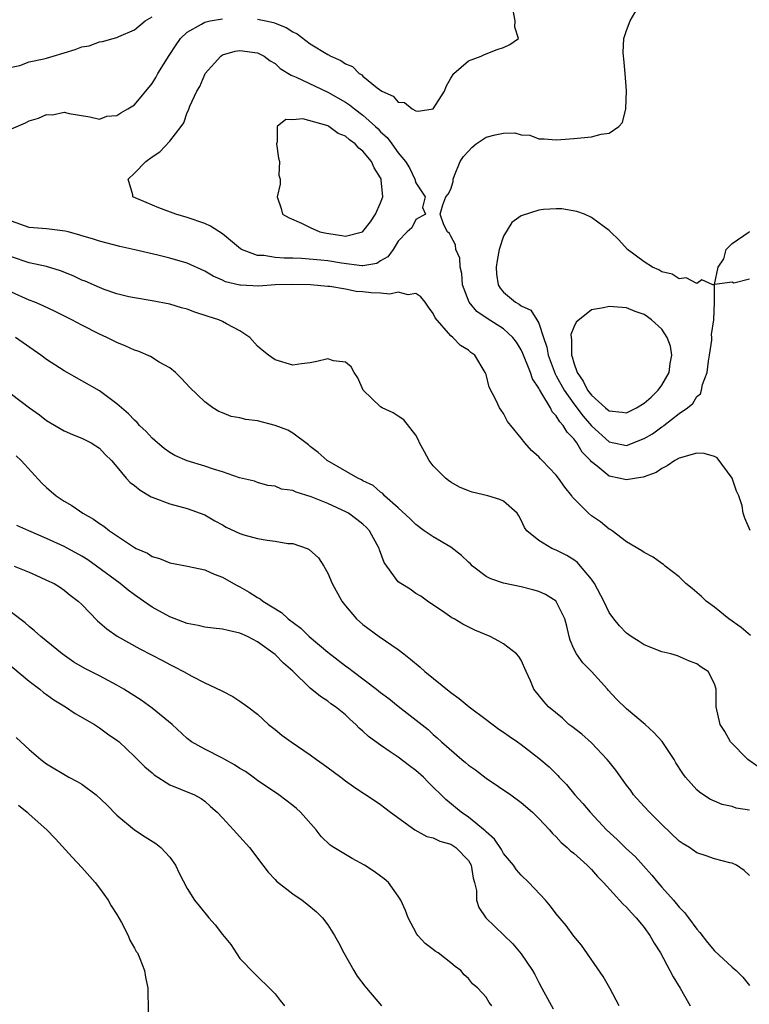
# Model space of a CAD drawing. Units: inches. Extents: x 2571000 to 2574000, y 1512000 to 1515000.
# Drawn here: x 2571920 to 2572003, y 1514205 to 1514317 of the extents above; entities that cross this region are included whole.
import ezdxf

# ---------------------------------------------------------------- set-up
doc = ezdxf.new("R2010")
doc.units = ezdxf.units.IN
doc.header["$MEASUREMENT"] = 0
doc.layers.add('LD25711512_2ft', color=83, linetype='Continuous')

msp = doc.modelspace()

# ---------------------------------------------------------------- linework, layer by layer
at = {"layer": 'LD25711512_2ft'}
for points, elevation in [([(2572003.05, 1514259.05), (2572002.44, 1514260.44), (2572002.28, 1514261), (2572002.16, 1514261.84), (2572001.78, 1514263), (2572001.51, 1514263.51), (2572001.01, 1514265), (2571999.32, 1514267.32), (2571999, 1514267.46), (2571997.81, 1514267.81), (2571997, 1514267.85), (2571995, 1514267.27), (2571994.49, 1514267), (2571993.62, 1514266.38), (2571993, 1514266.08), (2571992.36, 1514265.64), (2571990.88, 1514265.12), (2571990.11, 1514265), (2571989, 1514264.79), (2571988.12, 1514265), (2571987, 1514265.23), (2571985.64, 1514266.36), (2571985, 1514266.86), (2571984.89, 1514267), (2571983.96, 1514267.96), (2571983.35, 1514269), (2571983, 1514269.46), (2571982.22, 1514270.22), (2571981.77, 1514271), (2571981.39, 1514271.39), (2571981, 1514272.07), (2571980.53, 1514272.53), (2571980.32, 1514273), (2571979.36, 1514274.64), (2571979.07, 1514275.07), (2571979, 1514275.24), (2571978.3, 1514276.3), (2571978.06, 1514277), (2571977.2, 1514279.19), (2571977, 1514279.58), (2571976.46, 1514280.46), (2571976.07, 1514281), (2571975, 1514281.96), (2571973.15, 1514283.15), (2571971.96, 1514283.96), (2571971.09, 1514285), (2571970.33, 1514287), (2571970.26, 1514288.26), (2571970.04, 1514289), (2571970.03, 1514290.03), (2571969.58, 1514291), (2571969.52, 1514291.52), (2571969, 1514292.53), (2571968.83, 1514292.83), (2571968.61, 1514293), (2571968.21, 1514293.79), (2571967.77, 1514295), (2571968.08, 1514296.08), (2571968.42, 1514297), (2571968.71, 1514297.29), (2571969, 1514297.88), (2571969.25, 1514298.75), (2571969.26, 1514299), (2571969.4, 1514299.4), (2571970.05, 1514301), (2571970.44, 1514301.56), (2571971, 1514302.2), (2571971.4, 1514302.6), (2571971.88, 1514303), (2571973, 1514303.77), (2571974.05, 1514304.05), (2571975, 1514304.23), (2571976.27, 1514304.27), (2571977, 1514304.05), (2571978, 1514304), (2571979, 1514303.6), (2571979.6, 1514303.6), (2571981, 1514303.47), (2571981.5, 1514303.5), (2571983, 1514303.61), (2571985, 1514303.8), (2571986.11, 1514304.11), (2571987, 1514304.23), (2571988.12, 1514305), (2571988.54, 1514305.46), (2571988.91, 1514307), (2571988.97, 1514309.03), (2571988.83, 1514311), (2571988.67, 1514312.67), (2571988.63, 1514313), (2571988.6, 1514313.4), (2571988.68, 1514315), (2571989, 1514315.91), (2571989.41, 1514317), (2571991, 1514319.78)], 9104), ([(2571947, 1514317.18), (2571947.93, 1514317), (2571948.81, 1514316.81), (2571949, 1514316.74), (2571950.24, 1514316.24), (2571951, 1514315.77), (2571951.52, 1514315.52), (2571953, 1514314.4), (2571955, 1514313.17), (2571955.33, 1514313), (2571956.48, 1514312.48), (2571957, 1514312.1), (2571957.8, 1514311.8), (2571958.57, 1514311), (2571958.85, 1514310.85), (2571959, 1514310.7), (2571960.63, 1514309.37), (2571961.14, 1514309), (2571962.42, 1514308.42), (2571963, 1514307.77), (2571963.72, 1514307.72), (2571964.6, 1514307), (2571965, 1514306.78), (2571965.26, 1514306.74), (2571967, 1514307), (2571968.28, 1514309), (2571968.46, 1514309.54), (2571969, 1514310.49), (2571969.32, 1514311), (2571971, 1514312.47), (2571972.43, 1514313), (2571972.81, 1514313.19), (2571974.27, 1514313.73), (2571975, 1514313.97), (2571975.7, 1514314.3), (2571976.69, 1514315), (2571976.28, 1514316.28), (2571976.3, 1514317), (2571975.92, 1514319)], 9106), ([(2571919, 1514311.72), (2571919.94, 1514311.94), (2571921, 1514312.34), (2571922.68, 1514312.68), (2571923, 1514312.77), (2571923.73, 1514313), (2571925, 1514313.36), (2571926.25, 1514313.75), (2571927, 1514314.05), (2571927.82, 1514314.18), (2571929, 1514314.61), (2571929.36, 1514314.64), (2571930.55, 1514315), (2571931, 1514315.11), (2571931.22, 1514315.22), (2571933, 1514315.98), (2571934.22, 1514317), (2571935, 1514317.47)], 9108), ([(2571919, 1514304.71), (2571920.61, 1514305.39), (2571921, 1514305.62), (2571922.08, 1514305.92), (2571923, 1514306.34), (2571923.68, 1514306.32), (2571925, 1514306.62), (2571925.55, 1514306.45), (2571927.92, 1514306.08), (2571929, 1514305.82), (2571929.85, 1514306.15), (2571931, 1514306.24), (2571931.44, 1514306.56), (2571932.24, 1514307), (2571933, 1514307.46), (2571935, 1514309.87), (2571935.43, 1514310.57), (2571935.67, 1514311), (2571936.93, 1514313.07), (2571937.72, 1514314.28), (2571938.25, 1514315), (2571939, 1514315.72), (2571940.64, 1514316.64), (2571941, 1514316.87), (2571941.61, 1514317), (2571943, 1514317.22)], 9106), ([(2572003.09, 1514247.09), (2572002.02, 1514248.02), (2572000.63, 1514249), (2571999, 1514250.32), (2571998.06, 1514251), (2571997.54, 1514251.54), (2571997, 1514252), (2571996.45, 1514252.45), (2571995.73, 1514253), (2571995, 1514253.77), (2571993.39, 1514255), (2571993.19, 1514255.19), (2571993, 1514255.31), (2571992.03, 1514256.03), (2571991, 1514256.54), (2571990.75, 1514256.75), (2571989, 1514257.75), (2571987.35, 1514259), (2571987.14, 1514259.14), (2571987, 1514259.21), (2571986.03, 1514260.03), (2571985, 1514260.71), (2571984.67, 1514261), (2571983, 1514262.69), (2571982.85, 1514262.85), (2571982.76, 1514263), (2571981.98, 1514263.98), (2571981.25, 1514265), (2571981, 1514265.32), (2571979.39, 1514267), (2571979.19, 1514267.19), (2571979, 1514267.42), (2571978.16, 1514268.16), (2571977.41, 1514269), (2571977, 1514269.56), (2571975.81, 1514271), (2571975.45, 1514271.45), (2571975, 1514272.36), (2571974.71, 1514272.71), (2571974.55, 1514273), (2571974.17, 1514273.83), (2571973.34, 1514275.34), (2571973, 1514276.77), (2571972.92, 1514277), (2571971.74, 1514279), (2571971.29, 1514279.29), (2571971, 1514279.55), (2571970.08, 1514280.08), (2571969.22, 1514281), (2571969, 1514281.17), (2571967.22, 1514283.22), (2571967, 1514283.72), (2571966.45, 1514284.45), (2571966.07, 1514285), (2571965.6, 1514285.6), (2571965, 1514285.98), (2571964.15, 1514285.85), (2571963, 1514286.14), (2571962.07, 1514285.93), (2571961, 1514286.03), (2571959.93, 1514286.07), (2571959, 1514286.17), (2571958.23, 1514286.23), (2571957, 1514286.48), (2571955.22, 1514286.78), (2571955, 1514286.78), (2571953.03, 1514286.97), (2571951, 1514287.03), (2571949, 1514286.97), (2571947.16, 1514286.84), (2571945.07, 1514286.93), (2571945, 1514286.94), (2571943.34, 1514287.34), (2571943, 1514287.51), (2571941.96, 1514287.96), (2571941, 1514288.55), (2571939, 1514289.43), (2571937, 1514290.01), (2571935.65, 1514290.35), (2571933.02, 1514290.98), (2571931.34, 1514291.34), (2571929, 1514291.94), (2571928.22, 1514292.22), (2571927, 1514292.57), (2571926.68, 1514292.68), (2571925.44, 1514293), (2571925.1, 1514293.1), (2571923, 1514293.36), (2571921, 1514293.51), (2571919, 1514294.24)], 9106), ([(2572003, 1514287.63), (2572001.19, 1514287.19), (2572001, 1514287.3), (2571999.02, 1514287.02), (2571999.43, 1514289), (2572000.05, 1514289.95), (2572000.32, 1514291), (2572001, 1514291.68), (2572002.93, 1514293), (2572003, 1514293.03)], 9102), ([(2572004.1, 1514232.1), (2572002.79, 1514233), (2572000.84, 1514235), (2572000.17, 1514236.17), (2571999.64, 1514237), (2571999.18, 1514239), (2571999.18, 1514241), (2571999, 1514241.62), (2571998.28, 1514243), (2571997.49, 1514243.49), (2571997, 1514243.89), (2571996.17, 1514244.17), (2571994.78, 1514244.78), (2571994.04, 1514245), (2571993, 1514245.26), (2571991, 1514246.06), (2571990.44, 1514246.44), (2571989.53, 1514247), (2571989, 1514247.37), (2571988.19, 1514248.19), (2571987.53, 1514249), (2571987, 1514249.71), (2571986.42, 1514251), (2571985.36, 1514253), (2571985, 1514253.51), (2571983.77, 1514255), (2571983.4, 1514255.4), (2571983, 1514255.7), (2571982.19, 1514256.19), (2571981, 1514256.8), (2571980.5, 1514257), (2571979, 1514257.9), (2571977.63, 1514259), (2571977.37, 1514259.37), (2571977, 1514260.23), (2571976.72, 1514260.72), (2571976.54, 1514261), (2571975, 1514262.37), (2571974.58, 1514262.58), (2571973.22, 1514263), (2571971.41, 1514263.41), (2571971, 1514263.55), (2571969.99, 1514263.99), (2571969, 1514264.53), (2571968.72, 1514264.72), (2571968.38, 1514265), (2571967, 1514266.4), (2571966.53, 1514267), (2571966, 1514268), (2571965.44, 1514269), (2571965.32, 1514269.32), (2571965, 1514269.87), (2571963.63, 1514271.63), (2571963, 1514272.06), (2571962.43, 1514272.43), (2571961.17, 1514273), (2571961, 1514273.1), (2571959.01, 1514275), (2571958.42, 1514276.42), (2571957.98, 1514277), (2571957.67, 1514277.67), (2571957, 1514278.19), (2571955.66, 1514278.34), (2571955, 1514278.58), (2571953.75, 1514278.25), (2571953, 1514278.11), (2571951.99, 1514278.01), (2571951, 1514277.86), (2571949, 1514278.47), (2571948.23, 1514279), (2571947.54, 1514279.54), (2571947, 1514280.01), (2571946.11, 1514281), (2571945, 1514281.76), (2571943.46, 1514282.54), (2571943, 1514282.81), (2571942.6, 1514283), (2571941.37, 1514283.37), (2571939.86, 1514283.86), (2571939, 1514284.2), (2571938.36, 1514284.36), (2571937, 1514284.78), (2571935, 1514285.15), (2571933, 1514285.49), (2571932.37, 1514285.63), (2571931, 1514285.97), (2571929.53, 1514286.47), (2571929, 1514286.67), (2571927.39, 1514287.39), (2571927, 1514287.53), (2571926, 1514288), (2571924.59, 1514288.59), (2571923, 1514289.08), (2571921, 1514289.49), (2571919, 1514290.18)], 9108), ([(2572003, 1514227.24), (2572001.47, 1514227.47), (2572001, 1514227.65), (2571999.89, 1514227.89), (2571999, 1514228.25), (2571998.49, 1514228.49), (2571997.29, 1514229.29), (2571997, 1514229.55), (2571995.7, 1514231), (2571995.4, 1514231.4), (2571994.62, 1514232.62), (2571994.4, 1514233), (2571993.05, 1514235.05), (2571992.09, 1514236.09), (2571991.12, 1514237), (2571989, 1514238.75), (2571987.85, 1514239.85), (2571986.89, 1514240.89), (2571986.81, 1514241), (2571985.01, 1514243), (2571984.01, 1514244.01), (2571983.29, 1514245), (2571983, 1514245.59), (2571982.57, 1514246.57), (2571982.46, 1514247), (2571982.18, 1514248.18), (2571981.96, 1514249), (2571981, 1514250.97), (2571980.97, 1514251), (2571979.76, 1514251.76), (2571979, 1514252.1), (2571978.31, 1514252.31), (2571977, 1514252.63), (2571975, 1514253.06), (2571973.55, 1514253.55), (2571973, 1514253.82), (2571971.48, 1514255), (2571971.24, 1514255.24), (2571971, 1514255.43), (2571970.22, 1514256.22), (2571969, 1514257.15), (2571967, 1514258.34), (2571965.98, 1514259), (2571965, 1514259.72), (2571964.36, 1514260.36), (2571963, 1514261.62), (2571961.46, 1514263), (2571961.24, 1514263.24), (2571961, 1514263.41), (2571960.16, 1514264.16), (2571959, 1514264.71), (2571958.82, 1514264.82), (2571958.41, 1514265), (2571954.91, 1514267), (2571953.91, 1514267.91), (2571953, 1514268.61), (2571952.8, 1514268.8), (2571951, 1514270.1), (2571950.45, 1514270.45), (2571949, 1514271), (2571947, 1514271.51), (2571945.67, 1514271.67), (2571945, 1514271.87), (2571944.01, 1514272.01), (2571943, 1514272.44), (2571942.59, 1514272.59), (2571941.93, 1514273), (2571941, 1514273.66), (2571939.3, 1514275.3), (2571938.34, 1514276.34), (2571937.65, 1514277), (2571937, 1514277.53), (2571935.81, 1514278.19), (2571934.82, 1514278.82), (2571933.43, 1514279.43), (2571933, 1514279.55), (2571932.01, 1514280.01), (2571931, 1514280.41), (2571929.83, 1514281), (2571929, 1514281.38), (2571927, 1514282.4), (2571925.88, 1514283), (2571923.95, 1514283.95), (2571922.6, 1514284.6), (2571921.64, 1514285), (2571921, 1514285.25), (2571919, 1514286.15)], 9110), ([(2572003, 1514219.8), (2572002.37, 1514220.37), (2572001.52, 1514221), (2572001, 1514221.21), (2572000.74, 1514221.26), (2571999, 1514221.71), (2571998.05, 1514222.05), (2571997, 1514222.39), (2571996.14, 1514223), (2571995.42, 1514223.42), (2571995, 1514223.72), (2571993, 1514225.62), (2571991.6, 1514227), (2571991, 1514227.65), (2571989.8, 1514229), (2571989.47, 1514229.47), (2571989, 1514230.07), (2571987.78, 1514231.78), (2571987, 1514232.72), (2571986.78, 1514233), (2571985, 1514234.89), (2571983.89, 1514235.89), (2571982.77, 1514236.77), (2571982.44, 1514237), (2571981.7, 1514237.7), (2571980.11, 1514239), (2571979.58, 1514239.58), (2571978.46, 1514241), (2571978.06, 1514241.94), (2571977.56, 1514243), (2571977, 1514244.3), (2571976.73, 1514244.73), (2571976.48, 1514245), (2571975, 1514246.17), (2571974.45, 1514246.45), (2571973.47, 1514247), (2571971.71, 1514247.71), (2571970.38, 1514248.38), (2571969.38, 1514249), (2571969.12, 1514249.12), (2571968.32, 1514249.68), (2571966.34, 1514251), (2571965.57, 1514251.57), (2571965, 1514251.87), (2571964.36, 1514252.36), (2571963.31, 1514253), (2571963, 1514253.22), (2571961.7, 1514255), (2571961.42, 1514255.42), (2571960.86, 1514256.86), (2571960.83, 1514257), (2571959.74, 1514259), (2571959.39, 1514259.39), (2571959, 1514259.75), (2571958.3, 1514260.3), (2571957.34, 1514261), (2571957.13, 1514261.13), (2571955, 1514262.1), (2571953.12, 1514262.88), (2571951.39, 1514263.39), (2571951, 1514263.6), (2571949.74, 1514263.74), (2571949, 1514264.1), (2571948.18, 1514264.18), (2571947, 1514264.49), (2571946.65, 1514264.65), (2571944.95, 1514265.05), (2571943, 1514265.73), (2571941.99, 1514266.01), (2571941, 1514266.36), (2571939, 1514266.97), (2571937.59, 1514267.59), (2571937, 1514267.93), (2571936.36, 1514268.36), (2571935.6, 1514269), (2571935, 1514269.53), (2571934.31, 1514270.31), (2571933.56, 1514271), (2571933.31, 1514271.31), (2571933, 1514271.59), (2571932.33, 1514272.33), (2571931.5, 1514273), (2571931, 1514273.46), (2571929, 1514274.91), (2571925, 1514277.2), (2571923, 1514278.5), (2571922.33, 1514279), (2571919.46, 1514281)], 9112), ([(2571919, 1514274.56), (2571921.06, 1514273), (2571922.19, 1514272.19), (2571923, 1514271.57), (2571925, 1514270.39), (2571925.95, 1514269.95), (2571927, 1514269.54), (2571928.08, 1514269), (2571929, 1514268.39), (2571929.67, 1514267.67), (2571930.37, 1514267), (2571931, 1514266.28), (2571932.06, 1514265), (2571932.52, 1514264.52), (2571933, 1514264.16), (2571933.63, 1514263.63), (2571934.72, 1514263), (2571934.89, 1514262.89), (2571935, 1514262.83), (2571937, 1514262.06), (2571939, 1514261.55), (2571941, 1514260.82), (2571942.14, 1514260.14), (2571943, 1514259.68), (2571943.43, 1514259.43), (2571945, 1514258.7), (2571945.43, 1514258.57), (2571947, 1514258.14), (2571948.08, 1514257.93), (2571949, 1514257.84), (2571950.43, 1514257.57), (2571951, 1514257.56), (2571952.65, 1514257), (2571952.89, 1514256.89), (2571953.92, 1514255.92), (2571954.54, 1514255), (2571955, 1514254.21), (2571955.51, 1514253), (2571956.59, 1514251), (2571957, 1514250.49), (2571958.26, 1514249), (2571959, 1514248.37), (2571960.83, 1514247), (2571963, 1514245.51), (2571963.64, 1514245), (2571964.41, 1514244.41), (2571965.5, 1514243.5), (2571966.03, 1514243), (2571969, 1514240.64), (2571969.95, 1514239.95), (2571971.08, 1514239), (2571973, 1514237.54), (2571974.46, 1514236.46), (2571975, 1514236.12), (2571975.64, 1514235.64), (2571976.59, 1514235), (2571977, 1514234.7), (2571979, 1514233.16), (2571980.18, 1514232.18), (2571981.18, 1514231.18), (2571981.33, 1514231), (2571982.16, 1514230.16), (2571983.09, 1514229), (2571984.01, 1514228.01), (2571984.85, 1514227), (2571986.73, 1514225), (2571987.92, 1514223.92), (2571989, 1514222.85), (2571989.96, 1514221.96), (2571991.86, 1514219.86), (2571992.55, 1514219), (2571993, 1514218.47), (2571994.32, 1514217), (2571995, 1514216.2), (2571995.6, 1514215.6), (2571996.06, 1514215), (2571997, 1514213.72), (2571997.33, 1514213.33), (2571998.2, 1514212.2), (2571999, 1514211.25), (2572001, 1514209.38), (2572001.46, 1514209), (2572002.24, 1514208.24), (2572003, 1514207.32)], 9114), ([(2571919.54, 1514267.54), (2571920.11, 1514267), (2571922.44, 1514264.44), (2571923, 1514263.92), (2571924.09, 1514263), (2571925, 1514262.37), (2571925.87, 1514261.87), (2571927.11, 1514261), (2571928.34, 1514260.34), (2571929, 1514259.85), (2571929.52, 1514259.52), (2571930.17, 1514259), (2571933, 1514257.1), (2571933.2, 1514257), (2571934.46, 1514256.46), (2571935, 1514256.1), (2571935.86, 1514255.86), (2571937, 1514255.35), (2571939.02, 1514254.98), (2571941, 1514254.57), (2571942.08, 1514254.08), (2571943, 1514253.74), (2571944.28, 1514253), (2571944.74, 1514252.74), (2571945, 1514252.63), (2571946.04, 1514252.04), (2571947, 1514251.44), (2571947.28, 1514251.28), (2571947.61, 1514251), (2571949.73, 1514249.73), (2571950.5, 1514249), (2571951.94, 1514247.94), (2571952.87, 1514247), (2571955, 1514245.21), (2571957, 1514243.65), (2571957.39, 1514243.39), (2571957.87, 1514243), (2571960.54, 1514241), (2571961, 1514240.63), (2571961.94, 1514239.94), (2571963, 1514239.07), (2571966.4, 1514236.4), (2571967, 1514235.84), (2571967.45, 1514235.45), (2571967.92, 1514235), (2571970.24, 1514233), (2571970.66, 1514232.66), (2571971, 1514232.37), (2571971.81, 1514231.81), (2571973, 1514230.88), (2571975.82, 1514229), (2571977, 1514228.12), (2571978.29, 1514227), (2571979, 1514226.28), (2571980.22, 1514225), (2571980.58, 1514224.58), (2571981, 1514224.2), (2571981.56, 1514223.56), (2571982.25, 1514223), (2571982.63, 1514222.63), (2571983, 1514222.34), (2571984.51, 1514221), (2571985, 1514220.51), (2571985.69, 1514219.69), (2571986.38, 1514219), (2571988.57, 1514216.57), (2571989, 1514216.2), (2571989.56, 1514215.56), (2571990.1, 1514215), (2571990.49, 1514214.49), (2571991, 1514213.9), (2571991.65, 1514213), (2571992.13, 1514212.13), (2571992.85, 1514211), (2571993.92, 1514209), (2571994.28, 1514208.28), (2571995.1, 1514207), (2571996.25, 1514205)], 9116), ([(2571988.14, 1514205), (2571987.11, 1514207), (2571986.34, 1514208.34), (2571983.88, 1514211.88), (2571983, 1514212.91), (2571982.11, 1514214.11), (2571981, 1514215.47), (2571980.34, 1514216.34), (2571979.76, 1514217), (2571977.87, 1514219), (2571977, 1514219.84), (2571976.47, 1514220.47), (2571976.12, 1514221), (2571975, 1514222.33), (2571974.75, 1514222.75), (2571973.96, 1514223.96), (2571973, 1514224.76), (2571972.89, 1514224.89), (2571971, 1514226.46), (2571970.19, 1514227), (2571968.44, 1514228.44), (2571966.42, 1514230.42), (2571965.87, 1514231), (2571965, 1514231.75), (2571964.28, 1514232.28), (2571963, 1514233.28), (2571962.11, 1514233.89), (2571961, 1514234.63), (2571959.63, 1514235.63), (2571959, 1514236.24), (2571958.58, 1514236.58), (2571958.19, 1514237), (2571957.55, 1514237.55), (2571957, 1514238.08), (2571955.86, 1514239), (2571955.35, 1514239.35), (2571955, 1514239.63), (2571954.15, 1514240.15), (2571953, 1514241.13), (2571951, 1514243.03), (2571949.94, 1514243.94), (2571949, 1514244.93), (2571947, 1514246.38), (2571945.86, 1514247), (2571945, 1514247.38), (2571943.66, 1514247.66), (2571943, 1514247.83), (2571941.95, 1514247.95), (2571941, 1514248.07), (2571940.25, 1514248.25), (2571939, 1514248.48), (2571937, 1514249.24), (2571935, 1514250.33), (2571934.02, 1514251), (2571933, 1514251.72), (2571932.27, 1514252.26), (2571931.37, 1514253), (2571928.69, 1514255), (2571927.69, 1514255.69), (2571927, 1514256.11), (2571925, 1514257.21), (2571923, 1514258.14), (2571920.97, 1514259), (2571919.62, 1514259.62)], 9118), ([(2571919.29, 1514255), (2571921, 1514254.3), (2571922.28, 1514253.72), (2571923, 1514253.41), (2571923.84, 1514253), (2571924.56, 1514252.56), (2571925, 1514252.25), (2571925.68, 1514251.68), (2571926.59, 1514251), (2571927, 1514250.62), (2571928.79, 1514248.79), (2571929.85, 1514247.85), (2571931.02, 1514247.02), (2571933.59, 1514245.59), (2571936.24, 1514244.24), (2571937, 1514243.8), (2571937.54, 1514243.54), (2571938.58, 1514243), (2571939.53, 1514242.47), (2571941, 1514241.72), (2571942.86, 1514240.86), (2571943, 1514240.76), (2571944.18, 1514240.18), (2571945, 1514239.65), (2571945.91, 1514239), (2571947, 1514238.15), (2571948.26, 1514237), (2571949, 1514236.42), (2571949.77, 1514235.77), (2571950.82, 1514235), (2571953, 1514233.53), (2571953.72, 1514233), (2571954.48, 1514232.48), (2571955.62, 1514231.62), (2571956.47, 1514231), (2571957, 1514230.59), (2571957.93, 1514229.93), (2571959, 1514229.22), (2571959.36, 1514229), (2571961, 1514227.89), (2571961.49, 1514227.49), (2571962.13, 1514227), (2571964.89, 1514225), (2571966.25, 1514224.25), (2571967, 1514224.09), (2571967.73, 1514223.73), (2571969, 1514223.37), (2571969.56, 1514223), (2571971, 1514221.51), (2571971.32, 1514221), (2571971.52, 1514219.52), (2571971.7, 1514219), (2571971.91, 1514218.09), (2571971.91, 1514217), (2571972.19, 1514216.19), (2571972.99, 1514215), (2571974, 1514214), (2571976.05, 1514212.05), (2571977, 1514210.9), (2571978.28, 1514209), (2571978.55, 1514208.55), (2571979, 1514207.64), (2571979.37, 1514207), (2571980.63, 1514204.63)], 9120), ([(2571973.68, 1514205), (2571973.37, 1514205.37), (2571973, 1514205.98), (2571972.06, 1514207), (2571971.48, 1514207.48), (2571971, 1514208.08), (2571970.53, 1514208.53), (2571970.14, 1514209), (2571969.48, 1514209.48), (2571969, 1514209.88), (2571967.54, 1514211), (2571967.21, 1514211.21), (2571967, 1514211.4), (2571966.08, 1514212.08), (2571965.24, 1514213), (2571965.13, 1514213.13), (2571964.13, 1514215), (2571963.83, 1514215.83), (2571963.3, 1514217), (2571963, 1514217.47), (2571961.89, 1514219), (2571961.42, 1514219.42), (2571961, 1514219.72), (2571960.28, 1514220.28), (2571959.18, 1514221), (2571957.76, 1514221.76), (2571957, 1514222.18), (2571955.68, 1514223), (2571955.27, 1514223.27), (2571954.25, 1514224.25), (2571953.66, 1514225), (2571951.9, 1514227), (2571951.43, 1514227.43), (2571951, 1514227.78), (2571949.41, 1514229), (2571947, 1514230.62), (2571946.49, 1514231), (2571945.62, 1514231.62), (2571945, 1514231.97), (2571944.39, 1514232.39), (2571943.27, 1514233), (2571943, 1514233.17), (2571941, 1514234.17), (2571939.5, 1514235), (2571939, 1514235.38), (2571937.3, 1514237), (2571935, 1514238.85), (2571933.75, 1514239.74), (2571931.79, 1514241), (2571931, 1514241.47), (2571929, 1514242.52), (2571927.35, 1514243.35), (2571926.09, 1514244.09), (2571924.76, 1514245), (2571922.34, 1514247), (2571921.63, 1514247.63), (2571921, 1514248.14), (2571920.55, 1514248.55), (2571919, 1514249.71)], 9122), ([(2571918.23, 1514244.23), (2571921, 1514241.91), (2571922.23, 1514241), (2571922.64, 1514240.64), (2571923, 1514240.4), (2571923.8, 1514239.8), (2571925.16, 1514239), (2571926.25, 1514238.25), (2571928.45, 1514237), (2571928.77, 1514236.77), (2571929, 1514236.62), (2571929.93, 1514235.93), (2571931, 1514235.2), (2571931.25, 1514235), (2571933, 1514233.36), (2571934.16, 1514232.16), (2571935, 1514231.47), (2571935.24, 1514231.24), (2571937, 1514230.14), (2571939.83, 1514229), (2571940.58, 1514228.58), (2571941, 1514228.27), (2571941.65, 1514227.65), (2571942.4, 1514227), (2571943, 1514226.38), (2571944.26, 1514225), (2571945, 1514224.22), (2571946.09, 1514223), (2571947.61, 1514221), (2571948.19, 1514220.19), (2571949, 1514219.37), (2571949.17, 1514219.17), (2571951, 1514217.73), (2571952.09, 1514217), (2571952.6, 1514216.6), (2571953.69, 1514215.69), (2571954.39, 1514215), (2571955, 1514214.2), (2571955.75, 1514213), (2571956.2, 1514212.2), (2571956.83, 1514211), (2571957.94, 1514209), (2571958.35, 1514208.35), (2571959.21, 1514207.21), (2571959.41, 1514207), (2571961.12, 1514205)], 9124), ([(2571919.52, 1514235.52), (2571920.05, 1514235), (2571921, 1514234.15), (2571922.33, 1514233), (2571923, 1514232.51), (2571925.54, 1514231), (2571926.49, 1514230.49), (2571927, 1514230.18), (2571928.62, 1514229), (2571929.86, 1514227.86), (2571931, 1514226.68), (2571933, 1514225.01), (2571934.21, 1514224.21), (2571935.44, 1514223.44), (2571935.99, 1514223), (2571937, 1514221.88), (2571937.68, 1514221), (2571938.08, 1514220.08), (2571939, 1514218.34), (2571939.84, 1514217), (2571940.35, 1514216.35), (2571941.47, 1514215), (2571942.19, 1514214.19), (2571943, 1514213.11), (2571943.95, 1514211.95), (2571945, 1514210.39), (2571946.66, 1514208.66), (2571947, 1514208.34), (2571948.37, 1514207), (2571949, 1514206.36), (2571949.58, 1514205.58), (2571950.07, 1514205)], 9126), ([(2571919.8, 1514227.8), (2571920.79, 1514227), (2571921, 1514226.79), (2571923.03, 1514225), (2571923.99, 1514223.99), (2571925.89, 1514221.89), (2571927, 1514220.72), (2571928.51, 1514219), (2571929, 1514218.37), (2571929.99, 1514217), (2571930.36, 1514216.36), (2571931, 1514215.39), (2571931.52, 1514214.48), (2571932.29, 1514213), (2571932.46, 1514212.46), (2571933, 1514211.54), (2571933.17, 1514211.17), (2571933.32, 1514211), (2571933.61, 1514210.39), (2571934.14, 1514209), (2571934.24, 1514208.24), (2571934.53, 1514207), (2571934.52, 1514206.52), (2571934.59, 1514203)], 9128)]:
    msp.add_lwpolyline(points, dxfattribs=dict(at, elevation=elevation))
for points, elevation in [([(2571961, 1514289.7), (2571960.58, 1514289.42), (2571959, 1514289.16), (2571958.85, 1514289.15), (2571956.56, 1514289.44), (2571955, 1514289.7), (2571954.21, 1514289.79), (2571952.02, 1514289.98), (2571951, 1514290.02), (2571950.02, 1514290.02), (2571949, 1514290.1), (2571947.7, 1514290.3), (2571947, 1514290.3), (2571945.19, 1514291), (2571945.07, 1514291.07), (2571943, 1514292.79), (2571941.65, 1514293.65), (2571941, 1514293.96), (2571939, 1514294.63), (2571937.69, 1514295), (2571935.75, 1514295.75), (2571934.33, 1514296.33), (2571932.81, 1514297), (2571932.79, 1514297.21), (2571932.28, 1514299), (2571933, 1514299.67), (2571934.27, 1514301), (2571935, 1514301.53), (2571935.89, 1514302.11), (2571937, 1514303.31), (2571938.31, 1514305), (2571938.6, 1514305.4), (2571939, 1514306.57), (2571939.15, 1514306.85), (2571939.3, 1514307.3), (2571940.1, 1514309), (2571940.45, 1514309.55), (2571941, 1514310.9), (2571941.05, 1514311), (2571942.81, 1514313), (2571943, 1514313.12), (2571944.46, 1514313.54), (2571945, 1514313.63), (2571947, 1514313.38), (2571947.74, 1514313), (2571948.45, 1514312.45), (2571949, 1514312.14), (2571949.59, 1514311.59), (2571950.82, 1514310.82), (2571951, 1514310.76), (2571951.41, 1514310.59), (2571955, 1514308.89), (2571957, 1514307.75), (2571957.46, 1514307.46), (2571958.03, 1514307), (2571959, 1514306.27), (2571960.42, 1514305), (2571960.72, 1514304.72), (2571961, 1514304.4), (2571961.74, 1514303.74), (2571962.28, 1514303), (2571963, 1514301.98), (2571963.84, 1514301), (2571964.3, 1514300.3), (2571964.9, 1514299), (2571965, 1514298.57), (2571966.06, 1514297), (2571965.76, 1514295.76), (2571966.12, 1514295), (2571965, 1514294.4), (2571964.54, 1514293.46), (2571964.02, 1514293), (2571963, 1514291.95), (2571962.45, 1514291), (2571961.82, 1514290.18)], 9104), ([(2571961.05, 1514299.05), (2571961, 1514299.14), (2571960.28, 1514300.28), (2571959.95, 1514301), (2571959, 1514302.18), (2571958.51, 1514302.51), (2571958.12, 1514303), (2571957.48, 1514303.48), (2571957, 1514303.9), (2571956.19, 1514304.19), (2571955.13, 1514305), (2571955, 1514305.07), (2571954.88, 1514305.12), (2571952.14, 1514305.86), (2571951, 1514305.73), (2571950.23, 1514305.77), (2571949.22, 1514305), (2571949.25, 1514303.25), (2571949.17, 1514303), (2571949.4, 1514301.4), (2571949.51, 1514301), (2571949.44, 1514299.44), (2571949.58, 1514299), (2571949.56, 1514298.44), (2571949.23, 1514297), (2571949.68, 1514295.68), (2571949.84, 1514295), (2571950.61, 1514294.61), (2571952, 1514294), (2571953, 1514293.5), (2571954.07, 1514293), (2571954.84, 1514292.84), (2571956.6, 1514292.6), (2571957, 1514292.52), (2571958.94, 1514293), (2571959, 1514293.03), (2571959.84, 1514294.16), (2571960.42, 1514295), (2571961, 1514296.31), (2571961.24, 1514297), (2571961.08, 1514298.92)], 9102), ([(2571979.55, 1514281), (2571979.91, 1514279.91), (2571980.07, 1514279), (2571980.86, 1514276.86), (2571981, 1514276.64), (2571981.89, 1514275), (2571983, 1514273.44), (2571984.04, 1514272.04), (2571985, 1514270.95), (2571987, 1514269.12), (2571989, 1514268.71), (2571991, 1514269.49), (2571991.96, 1514270.04), (2571993, 1514270.84), (2571993.11, 1514270.89), (2571993.25, 1514271), (2571995, 1514272.35), (2571995.92, 1514273), (2571996.53, 1514273.47), (2571997, 1514274.27), (2571997.4, 1514274.6), (2571997.53, 1514275), (2571997.64, 1514275.64), (2571998.15, 1514277), (2571998.32, 1514278.32), (2571998.44, 1514279), (2571998.7, 1514280.7), (2571998.71, 1514281), (2571998.66, 1514281.34), (2571998.93, 1514283), (2571999.01, 1514285), (2571998.99, 1514286.99), (2571998.82, 1514287), (2571997.55, 1514287.55), (2571997, 1514287.13), (2571995.78, 1514287.78), (2571995, 1514287.65), (2571994.2, 1514288.2), (2571993, 1514288.46), (2571992.67, 1514288.67), (2571991.95, 1514289), (2571991, 1514289.6), (2571989.11, 1514291), (2571988.1, 1514292.1), (2571987.15, 1514293), (2571987, 1514293.16), (2571986.43, 1514293.57), (2571985, 1514294.65), (2571984.22, 1514295), (2571983.35, 1514295.34), (2571981.64, 1514295.64), (2571981, 1514295.63), (2571979.55, 1514295.55), (2571979, 1514295.49), (2571977, 1514294.81), (2571975.94, 1514294.06), (2571975, 1514292.5), (2571974.48, 1514291), (2571974.26, 1514289.74), (2571974.16, 1514289), (2571974.18, 1514288.18), (2571974.38, 1514287), (2571974.6, 1514286.6), (2571975, 1514286.15), (2571976.34, 1514285), (2571976.77, 1514284.77), (2571977, 1514284.6), (2571978.09, 1514284.09), (2571978.79, 1514283), (2571979, 1514282.62)], 9102), ([(2571986.61, 1514273), (2571987, 1514272.66), (2571988.51, 1514272.51), (2571989, 1514272.43), (2571990.13, 1514273), (2571991, 1514273.53), (2571991.78, 1514274.22), (2571992.6, 1514275), (2571993, 1514275.57), (2571993.84, 1514277), (2571993.96, 1514278.04), (2571994.14, 1514279), (2571994, 1514280), (2571993.62, 1514281), (2571993, 1514281.94), (2571991.84, 1514283), (2571991.36, 1514283.36), (2571991, 1514283.6), (2571989.96, 1514283.96), (2571989, 1514284.36), (2571987, 1514284.52), (2571986.38, 1514284.38), (2571985, 1514284.12), (2571983.27, 1514282.73), (2571983, 1514282.16), (2571982.67, 1514281.33), (2571982.68, 1514281), (2571982.74, 1514280.74), (2571982.73, 1514279), (2571982.81, 1514278.81), (2571983, 1514278.12), (2571983.39, 1514277), (2571984.04, 1514276.04), (2571984.56, 1514275), (2571985, 1514274.43)], 9100)]:
    msp.add_lwpolyline(points, close=True, dxfattribs=dict(at, elevation=elevation))

doc.saveas('drawing.dxf')
